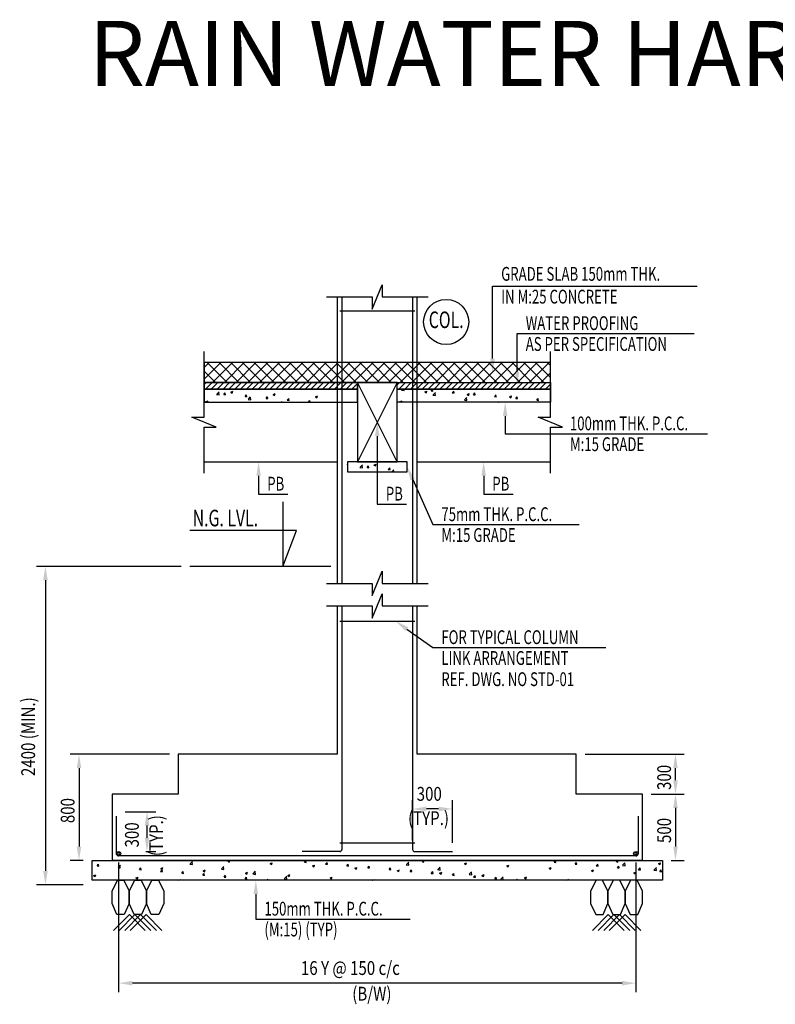
# Model space of a CAD drawing. Units: metres. Extents: x 54.4 to 142.9, y 0 to 60.2.
# Drawn here: x 94.2 to 101.3, y 15.2 to 24.5 of the extents above; entities that cross this region are included whole.
import ezdxf
from ezdxf.enums import TextEntityAlignment as Align

# ---------------------------------------------------------------- set-up
doc = ezdxf.new("R2010")
doc.units = ezdxf.units.M
doc.header["$LTSCALE"] = 25.4
doc.styles.add('Notes', font='arial.ttf', dxfattribs={"height": 3.175})
doc.styles.add('ROMANS', font='ROMANS.shx', dxfattribs={"width": 0.8})

msp = doc.modelspace()

# ---------------------------------------------------------------- linework, layer by layer
for p, q in [((97.5323, 21.7503, 0), (97.6258, 21.978, 0)), ((97.6258, 21.978, 0), (97.6258, 21.8642, 0)), ((98.6606, 21.2858, 0), (98.6606, 21.9648, 0)), ((98.6606, 21.9648, 0), (100.5797, 21.9648, 0)), ((97.1023, 21.8642, 0), (97.5323, 21.8642, 0)), ((97.5323, 21.8642, 0), (97.5323, 21.7503, 0)), ((97.6258, 21.8642, 0), (98.0557, 21.8642, 0)), ((98.8906, 21.1614, 0), (98.8906, 21.5209, 0)), ((98.8906, 21.5209, 0), (100.5502, 21.5209, 0)), ((95.9558, 20.7366, 0), (95.9558, 21.3531, 0)), ((99.2023, 20.7366, 0), (99.2023, 21.3531, 0)), ((99.2023, 21.2495, 0), (95.9558, 21.2495, 0)), ((95.9558, 21.2495, 0), (95.9558, 21.063, 0)), ((99.2023, 21.063, 0), (99.2023, 21.2495, 0)), ((95.9558, 21.063, 0), (99.2023, 21.063, 0)), ((97.3925, 21.063, 0), (95.9558, 21.063, 0)), ((95.9558, 21.063, 0), (95.9558, 21.0008, 0)), ((95.9558, 21.063, 0), (99.2023, 21.063, 0)), ((97.7656, 21.063, 0), (97.3925, 21.063, 0)), ((97.3925, 21.063, 0), (97.3925, 20.3168, 0)), ((97.7656, 21.063, 0), (97.3925, 20.3168, 0)), ((97.7656, 20.3168, 0), (97.3925, 21.063, 0)), ((97.3925, 21.0008, 0), (97.3925, 21.063, 0)), ((97.7656, 21.0008, 0), (97.7656, 21.063, 0)), ((97.7656, 21.063, 0), (99.2023, 21.063, 0)), ((97.7656, 20.3168, 0), (97.7656, 21.063, 0)), ((99.2023, 21.063, 0), (99.2023, 21.0008, 0)), ((97.3925, 21.0008, 0), (95.9558, 21.0008, 0)), ((95.9558, 21.0008, 0), (95.9558, 20.8764, 0)), ((95.9558, 21.0008, 0), (97.3925, 21.0008, 0)), ((97.3925, 20.8764, 0), (97.3925, 21.0008, 0)), ((97.7656, 20.8764, 0), (97.7656, 21.0008, 0)), ((97.7656, 21.0008, 0), (99.2023, 21.0008, 0)), ((99.2023, 21.0008, 0), (97.7656, 21.0008, 0)), ((99.2023, 21.0008, 0), (99.2023, 20.8764, 0)), ((95.9558, 20.8764, 0), (97.3925, 20.8764, 0)), ((99.2023, 20.8764, 0), (97.7656, 20.8764, 0)), ((96.0697, 20.6431, 0), (95.8419, 20.7366, 0)), ((95.8419, 20.7366, 0), (95.9558, 20.7366, 0)), ((98.7789, 20.7469, 0), (98.7789, 20.5812, 0)), ((99.3162, 20.6431, 0), (99.0884, 20.7366, 0)), ((99.0884, 20.7366, 0), (99.2023, 20.7366, 0)), ((95.9558, 20.2132, 0), (95.9558, 20.6431, 0)), ((95.9558, 20.6431, 0), (96.0697, 20.6431, 0)), ((99.2023, 20.2132, 0), (99.2023, 20.6431, 0)), ((99.2023, 20.6431, 0), (99.3162, 20.6431, 0)), ((97.579, 20.5603, 0), (97.579, 19.9225, 0)), ((98.7789, 20.5812, 0), (100.6766, 20.5812, 0)), ((95.9558, 20.3168, 0), (97.2059, 20.3168, 0)), ((97.8588, 20.3168, 0), (97.2992, 20.3168, 0)), ((97.2992, 20.3168, 0), (97.2992, 20.2235, 0)), ((97.3925, 20.3168, 0), (97.7656, 20.3168, 0)), ((97.8588, 20.2235, 0), (97.8588, 20.3168, 0)), ((97.9521, 20.3168, 0), (99.2023, 20.3168, 0)), ((97.2992, 20.2235, 0), (97.8588, 20.2235, 0)), ((96.4667, 20.1873, 0), (96.4667, 20.0158, 0)), ((97.9116, 20.1519, 0), (98.0998, 19.7299, 0)), ((98.5772, 20.1873, 0), (98.5772, 20.0158, 0)), ((96.4667, 20.0158, 0), (96.742, 20.0158, 0)), ((96.6936, 19.9445, 0), (96.6936, 19.3381, 0)), ((98.5772, 20.0158, 0), (98.8525, 20.0158, 0)), ((97.579, 19.9225, 0), (97.8543, 19.9225, 0)), ((96.8232, 19.6749, 0), (95.8221, 19.6749, 0)), ((96.6936, 19.3381, 0), (96.8232, 19.6749, 0)), ((98.0998, 19.7299, 0), (99.471, 19.7299, 0)), ((95.7392, 19.3381, 0), (94.3848, 19.3381, 0)), ((97.1438, 19.3381, 0), (95.8221, 19.3381, 0)), ((94.4677, 19.2085, 0), (94.4677, 16.483, 0)), ((97.5323, 19.065, 0), (97.6258, 19.2928, 0)), ((97.6258, 19.2928, 0), (97.6258, 19.1789, 0)), ((97.1023, 19.1789, 0), (97.5323, 19.1789, 0)), ((97.5323, 19.1789, 0), (97.5323, 19.065, 0)), ((97.6258, 19.1789, 0), (98.0557, 19.1789, 0)), ((97.5323, 18.8529, 0), (97.6258, 19.0807, 0)), ((97.6258, 19.0807, 0), (97.6258, 18.9668, 0)), ((97.1023, 18.9668, 0), (97.5323, 18.9668, 0)), ((97.5323, 18.9668, 0), (97.5323, 18.8529, 0)), ((97.6258, 18.9668, 0), (98.0557, 18.9668, 0)), ((97.8562, 18.7504, 0), (98.0998, 18.5766, 0)), ((98.0998, 18.5766, 0), (99.7228, 18.5766, 0)), ((95.6307, 17.5763, 0), (94.6995, 17.5763, 0)), ((99.5273, 17.5763, 0), (100.4586, 17.5763, 0)), ((94.7824, 17.4468, 0), (94.7824, 16.711, 0)), ((100.3757, 17.3328, 0), (100.3757, 17.4468, 0)), ((100.1491, 17.2033, 0), (100.4586, 17.2033, 0)), ((100.1491, 17.2033, 0), (100.4586, 17.2033, 0)), ((97.9106, 16.768, 0), (97.9106, 17.1464, 0)), ((98.2837, 16.7473, 0), (98.2837, 17.1464, 0)), ((95.2162, 17.0374, 0), (95.5032, 17.0374, 0)), ((98.1542, 17.0635, 0), (98.0402, 17.0635, 0)), ((100.3757, 17.0737, 0), (100.3757, 16.711, 0)), ((95.4203, 16.7939, 0), (95.4203, 16.9079, 0)), ((95.4089, 16.6644, 0), (95.5032, 16.6644, 0)), ((94.8224, 16.5815, 0), (94.6995, 16.5815, 0)), ((94.9053, 16.3949, 0), (94.9053, 16.5815, 0)), ((94.9053, 16.5815, 0), (100.2527, 16.5815, 0)), ((95.154, 16.5607, 0), (95.154, 15.3473, 0)), ((100.004, 16.5607, 0), (100.004, 15.3473, 0)), ((100.2527, 16.5815, 0), (100.2527, 16.3949, 0)), ((100.3356, 16.5815, 0), (100.4586, 16.5815, 0)), ((94.8224, 16.3535, 0), (94.3848, 16.3535, 0)), ((100.2527, 16.3949, 0), (94.9053, 16.3949, 0)), ((95.0919, 16.294, 0), (95.1426, 16.3949, 0)), ((95.1426, 16.3949, 0), (95.2032, 16.3949, 0)), ((95.2032, 16.3949, 0), (95.254, 16.294, 0)), ((95.254, 16.294, 0), (95.3047, 16.3949, 0)), ((95.3047, 16.3949, 0), (95.3654, 16.3949, 0)), ((95.3654, 16.3949, 0), (95.4161, 16.294, 0)), ((95.4161, 16.294, 0), (95.4668, 16.3949, 0)), ((95.4668, 16.3949, 0), (95.5275, 16.3949, 0)), ((95.5275, 16.3949, 0), (95.5783, 16.294, 0)), ((99.6305, 16.3949, 0), (99.5798, 16.294, 0)), ((99.6912, 16.3949, 0), (99.6305, 16.3949, 0)), ((99.7419, 16.294, 0), (99.6912, 16.3949, 0)), ((99.7927, 16.3949, 0), (99.7419, 16.294, 0)), ((99.8533, 16.3949, 0), (99.7927, 16.3949, 0)), ((99.904, 16.294, 0), (99.8533, 16.3949, 0)), ((99.9548, 16.3949, 0), (99.904, 16.294, 0)), ((100.0155, 16.3949, 0), (99.9548, 16.3949, 0)), ((100.0662, 16.294, 0), (100.0155, 16.3949, 0)), ((95.0919, 16.176, 0), (95.0919, 16.294, 0)), ((95.254, 16.294, 0), (95.254, 16.176, 0)), ((95.254, 16.176, 0), (95.254, 16.294, 0)), ((95.4161, 16.294, 0), (95.4161, 16.176, 0)), ((95.4161, 16.176, 0), (95.4161, 16.294, 0)), ((95.5783, 16.294, 0), (95.5783, 16.176, 0)), ((96.4405, 16.2654, 6.9455), (96.4405, 16.0312, 6.9455)), ((99.5798, 16.294, 0), (99.5798, 16.176, 0)), ((99.7419, 16.294, 0), (99.7419, 16.176, 0)), ((99.7419, 16.176, 0), (99.7419, 16.294, 0)), ((99.904, 16.294, 0), (99.904, 16.176, 0)), ((99.904, 16.176, 0), (99.904, 16.294, 0)), ((100.0662, 16.176, 0), (100.0662, 16.294, 0)), ((95.1362, 16.0731, 0), (95.0919, 16.176, 0)), ((95.254, 16.176, 0), (95.2064, 16.0731, 0)), ((95.2983, 16.0731, 0), (95.254, 16.176, 0)), ((95.4161, 16.176, 0), (95.3686, 16.0731, 0)), ((95.4605, 16.0731, 0), (95.4161, 16.176, 0)), ((95.5783, 16.176, 0), (95.5307, 16.0731, 0)), ((99.5798, 16.176, 0), (99.6273, 16.0731, 0)), ((99.6976, 16.0731, 0), (99.7419, 16.176, 0)), ((99.7419, 16.176, 0), (99.7895, 16.0731, 0)), ((99.8597, 16.0731, 0), (99.904, 16.176, 0)), ((99.904, 16.176, 0), (99.9516, 16.0731, 0)), ((100.0219, 16.0731, 0), (100.0662, 16.176, 0)), ((95.1064, 15.9248, 0), (95.2547, 16.0731, 0)), ((95.2064, 16.0731, 0), (95.1362, 16.0731, 0)), ((95.1588, 15.9248, 0), (95.3072, 16.0731, 0)), ((95.2113, 15.9248, 0), (95.3597, 16.0731, 0)), ((95.2547, 16.0731, 0), (95.4031, 15.9248, 0)), ((95.2637, 15.9248, 0), (95.4121, 16.0731, 0)), ((95.3686, 16.0731, 0), (95.2983, 16.0731, 0)), ((95.3072, 16.0731, 0), (95.4556, 15.9248, 0)), ((95.3597, 16.0731, 0), (95.5081, 15.9248, 0)), ((95.4121, 16.0731, 0), (95.5605, 15.9248, 0)), ((95.5307, 16.0731, 0), (95.4605, 16.0731, 0)), ((99.7459, 16.0731, 0), (99.5975, 15.9248, 0)), ((99.6273, 16.0731, 0), (99.6976, 16.0731, 0)), ((99.7984, 16.0731, 0), (99.65, 15.9248, 0)), ((99.8508, 16.0731, 0), (99.7024, 15.9248, 0)), ((99.8943, 15.9248, 0), (99.7459, 16.0731, 0)), ((99.9033, 16.0731, 0), (99.7549, 15.9248, 0)), ((99.7895, 16.0731, 0), (99.8597, 16.0731, 0)), ((99.9468, 15.9248, 0), (99.7984, 16.0731, 0)), ((99.9992, 15.9248, 0), (99.8508, 16.0731, 0)), ((100.0517, 15.9248, 0), (99.9033, 16.0731, 0)), ((99.9516, 16.0731, 0), (100.0219, 16.0731, 0)), ((96.4405, 16.0312, 6.9455), (97.8875, 16.0312, 6.9455)), ((99.8745, 15.4302, 0), (95.2836, 15.4302, 0))]:
    msp.add_line(p, q)
at = {"ltscale": 5}
for p, q in [((97.2059, 19.1789, 0), (97.2059, 21.8642, 0)), ((97.9521, 19.1789, 0), (97.9521, 21.8642, 0)), ((97.2059, 17.5763, 0), (97.2059, 18.9668, 0)), ((97.9521, 17.5763, 0), (97.9521, 18.9668, 0))]:
    msp.add_line(p, q, dxfattribs=at)
at = {"ltscale": 1500}
for p, q in [((97.2474, 21.8642, 0), (97.2474, 19.1789, 0)), ((97.9106, 21.8642, 0), (97.9106, 19.1789, 0)), ((97.2267, 21.7327, 0), (97.9314, 21.7327, 0)), ((97.2474, 18.9668, 0), (97.2474, 16.6851, 0)), ((97.9106, 18.9668, 0), (97.9106, 16.6851, 0)), ((97.2267, 18.8257, 0), (97.9314, 18.8257, 0)), ((97.2059, 17.5763, 0), (95.7136, 17.5763, 0)), ((95.7136, 17.5763, 0), (95.7136, 17.2033, 0)), ((99.4444, 17.5763, 0), (97.9521, 17.5763, 0)), ((99.4444, 17.2033, 0), (99.4444, 17.5763, 0)), ((95.7136, 17.2033, 0), (95.0919, 17.2033, 0)), ((95.0919, 17.2033, 0), (95.0919, 16.5815, 0)), ((100.0662, 17.2033, 0), (99.4444, 17.2033, 0)), ((100.0662, 16.5815, 0), (100.0662, 17.2033, 0)), ((97.2267, 16.7473, 0), (97.9314, 16.7473, 0)), ((97.2267, 16.6644, 0), (96.8743, 16.6644, 0)), ((97.9314, 16.6644, 0), (98.2837, 16.6644, 0)), ((100.0662, 16.5815, 0), (95.0919, 16.5815, 0))]:
    msp.add_line(p, q, dxfattribs=at)
at = {"linetype": 'Continuous'}
for p, q in [((95.9558, 21.203, 7.4815), (96.0022, 21.2495, 7.4815)), ((95.9558, 21.0931, 7.4815), (96.1121, 21.2495, 7.4815)), ((96.1722, 21.063, 7.4815), (95.9857, 21.2495, 7.4815)), ((96.0355, 21.063, 7.4815), (96.222, 21.2495, 7.4815)), ((96.2822, 21.063, 7.4815), (96.0956, 21.2495, 7.4815)), ((96.1454, 21.063, 7.4815), (96.332, 21.2495, 7.4815)), ((96.3921, 21.063, 7.4815), (96.2055, 21.2495, 7.4815)), ((96.2553, 21.063, 7.4815), (96.4419, 21.2495, 7.4815)), ((96.502, 21.063, 7.4815), (96.3155, 21.2495, 7.4815)), ((96.3653, 21.063, 7.4815), (96.5518, 21.2495, 7.4815)), ((96.6119, 21.063, 7.4815), (96.4254, 21.2495, 7.4815)), ((96.4752, 21.063, 7.4815), (96.6617, 21.2495, 7.4815)), ((96.7218, 21.063, 7.4815), (96.5353, 21.2495, 7.4815)), ((96.5851, 21.063, 7.4815), (96.7716, 21.2495, 7.4815)), ((96.8317, 21.063, 7.4815), (96.6452, 21.2495, 7.4815)), ((96.695, 21.063, 7.4815), (96.8816, 21.2495, 7.4815)), ((96.9417, 21.063, 7.4815), (96.7551, 21.2495, 7.4815)), ((96.8049, 21.063, 7.4815), (96.9915, 21.2495, 7.4815)), ((97.0516, 21.063, 7.4815), (96.865, 21.2495, 7.4815)), ((96.9149, 21.063, 7.4815), (97.1014, 21.2495, 7.4815)), ((97.1615, 21.063, 7.4815), (96.975, 21.2495, 7.4815)), ((97.0248, 21.063, 7.4815), (97.2113, 21.2495, 7.4815)), ((97.2714, 21.063, 7.4815), (97.0849, 21.2495, 7.4815)), ((97.1347, 21.063, 7.4815), (97.3212, 21.2495, 7.4815)), ((97.3813, 21.063, 7.4815), (97.1948, 21.2495, 7.4815)), ((97.2446, 21.063, 7.4815), (97.4311, 21.2495, 7.4815)), ((97.4913, 21.063, 7.4815), (97.3047, 21.2495, 7.4815)), ((97.3545, 21.063, 7.4815), (97.5411, 21.2495, 7.4815)), ((97.6012, 21.063, 7.4815), (97.4146, 21.2495, 7.4815)), ((97.4644, 21.063, 7.4815), (97.651, 21.2495, 7.4815)), ((97.7111, 21.063, 7.4815), (97.5246, 21.2495, 7.4815)), ((97.5744, 21.063, 7.4815), (97.7609, 21.2495, 7.4815)), ((97.821, 21.063, 7.4815), (97.6345, 21.2495, 7.4815)), ((97.6843, 21.063, 7.4815), (97.8708, 21.2495, 7.4815)), ((97.9309, 21.063, 7.4815), (97.7444, 21.2495, 7.4815)), ((97.7942, 21.063, 7.4815), (97.9807, 21.2495, 7.4815)), ((98.0408, 21.063, 7.4815), (97.8543, 21.2495, 7.4815)), ((97.9041, 21.063, 7.4815), (98.0907, 21.2495, 7.4815)), ((98.1508, 21.063, 7.4815), (97.9642, 21.2495, 7.4815)), ((98.014, 21.063, 7.4815), (98.2006, 21.2495, 7.4815)), ((98.2607, 21.063, 7.4815), (98.0741, 21.2495, 7.4815)), ((98.124, 21.063, 7.4815), (98.3105, 21.2495, 7.4815)), ((98.3706, 21.063, 7.4815), (98.1841, 21.2495, 7.4815)), ((98.2339, 21.063, 7.4815), (98.4204, 21.2495, 7.4815)), ((98.4805, 21.063, 7.4815), (98.294, 21.2495, 7.4815)), ((98.3438, 21.063, 7.4815), (98.5303, 21.2495, 7.4815)), ((98.5904, 21.063, 7.4815), (98.4039, 21.2495, 7.4815)), ((98.4537, 21.063, 7.4815), (98.6403, 21.2495, 7.4815)), ((98.7004, 21.063, 7.4815), (98.5138, 21.2495, 7.4815)), ((98.5636, 21.063, 7.4815), (98.7502, 21.2495, 7.4815)), ((98.8103, 21.063, 7.4815), (98.6237, 21.2495, 7.4815)), ((98.6735, 21.063, 7.4815), (98.8601, 21.2495, 7.4815)), ((98.9202, 21.063, 7.4815), (98.7337, 21.2495, 7.4815)), ((98.7835, 21.063, 7.4815), (98.97, 21.2495, 7.4815)), ((99.0301, 21.063, 7.4815), (98.8436, 21.2495, 7.4815)), ((98.8934, 21.063, 7.4815), (99.0799, 21.2495, 7.4815)), ((99.14, 21.063, 7.4815), (98.9535, 21.2495, 7.4815)), ((99.0033, 21.063, 7.4815), (99.1898, 21.2495, 7.4815)), ((99.2023, 21.1106, 7.4815), (99.0634, 21.2495, 7.4815)), ((99.2023, 21.2206, 7.4815), (99.1733, 21.2495, 7.4815)), ((96.0623, 21.063, 7.4815), (95.9558, 21.1695, 7.4815)), ((99.1132, 21.063, 7.4815), (99.2023, 21.152, 7.4815)), ((95.9558, 21.0437, 7.4815), (95.9751, 21.063, 7.4815)), ((95.9678, 21.0008, 7.4815), (96.03, 21.063, 7.4815)), ((96.0228, 21.0008, 7.4815), (96.085, 21.063, 7.4815)), ((96.0778, 21.0008, 7.4815), (96.1399, 21.063, 7.4815)), ((96.1327, 21.0008, 7.4815), (96.1949, 21.063, 7.4815)), ((96.1877, 21.0008, 7.4815), (96.2499, 21.063, 7.4815)), ((96.2426, 21.0008, 7.4815), (96.3048, 21.063, 7.4815)), ((96.2976, 21.0008, 7.4815), (96.3598, 21.063, 7.4815)), ((96.3526, 21.0008, 7.4815), (96.4147, 21.063, 7.4815)), ((96.4075, 21.0008, 7.4815), (96.4697, 21.063, 7.4815)), ((96.4625, 21.0008, 7.4815), (96.5247, 21.063, 7.4815)), ((96.5174, 21.0008, 7.4815), (96.5796, 21.063, 7.4815)), ((96.5724, 21.0008, 7.4815), (96.6346, 21.063, 7.4815)), ((96.6274, 21.0008, 7.4815), (96.6895, 21.063, 7.4815)), ((96.6823, 21.0008, 7.4815), (96.7445, 21.063, 7.4815)), ((96.7373, 21.0008, 7.4815), (96.7995, 21.063, 7.4815)), ((96.7922, 21.0008, 7.4815), (96.8544, 21.063, 7.4815)), ((96.8472, 21.0008, 7.4815), (96.9094, 21.063, 7.4815)), ((96.9022, 21.0008, 7.4815), (96.9643, 21.063, 7.4815)), ((96.9571, 21.0008, 7.4815), (97.0193, 21.063, 7.4815)), ((97.0121, 21.0008, 7.4815), (97.0742, 21.063, 7.4815)), ((97.067, 21.0008, 7.4815), (97.1292, 21.063, 7.4815)), ((97.122, 21.0008, 7.4815), (97.1842, 21.063, 7.4815)), ((97.1769, 21.0008, 7.4815), (97.2391, 21.063, 7.4815)), ((97.2319, 21.0008, 7.4815), (97.2941, 21.063, 7.4815)), ((97.2869, 21.0008, 7.4815), (97.349, 21.063, 7.4815)), ((97.3418, 21.0008, 7.4815), (97.3925, 21.0514, 7.4815)), ((97.7656, 21.0398, 7.4815), (97.7887, 21.063, 7.4815)), ((97.7815, 21.0008, 7.4815), (97.8437, 21.063, 7.4815)), ((97.8365, 21.0008, 7.4815), (97.8986, 21.063, 7.4815)), ((97.8914, 21.0008, 7.4815), (97.9536, 21.063, 7.4815)), ((97.9464, 21.0008, 7.4815), (98.0086, 21.063, 7.4815)), ((98.0013, 21.0008, 7.4815), (98.0635, 21.063, 7.4815)), ((98.0563, 21.0008, 7.4815), (98.1185, 21.063, 7.4815)), ((98.1113, 21.0008, 7.4815), (98.1734, 21.063, 7.4815)), ((98.1662, 21.0008, 7.4815), (98.2284, 21.063, 7.4815)), ((98.2212, 21.0008, 7.4815), (98.2834, 21.063, 7.4815)), ((98.2761, 21.0008, 7.4815), (98.3383, 21.063, 7.4815)), ((98.3311, 21.0008, 7.4815), (98.3933, 21.063, 7.4815)), ((98.386, 21.0008, 7.4815), (98.4482, 21.063, 7.4815)), ((98.441, 21.0008, 7.4815), (98.5032, 21.063, 7.4815)), ((98.496, 21.0008, 7.4815), (98.5581, 21.063, 7.4815)), ((98.5509, 21.0008, 7.4815), (98.6131, 21.063, 7.4815)), ((98.6059, 21.0008, 7.4815), (98.6681, 21.063, 7.4815)), ((98.6608, 21.0008, 7.4815), (98.723, 21.063, 7.4815)), ((98.7158, 21.0008, 7.4815), (98.778, 21.063, 7.4815)), ((98.7708, 21.0008, 7.4815), (98.8329, 21.063, 7.4815)), ((98.8257, 21.0008, 7.4815), (98.8879, 21.063, 7.4815)), ((98.8807, 21.0008, 7.4815), (98.9429, 21.063, 7.4815)), ((98.9356, 21.0008, 7.4815), (98.9978, 21.063, 7.4815)), ((98.9906, 21.0008, 7.4815), (99.0528, 21.063, 7.4815)), ((99.0456, 21.0008, 7.4815), (99.1077, 21.063, 7.4815)), ((99.1005, 21.0008, 7.4815), (99.1627, 21.063, 7.4815)), ((95.9558, 20.9811, 7.4815), (95.956, 20.9814, 7.4815)), ((95.9558, 20.9644, 7.4815), (95.9592, 20.9641, 7.4815)), ((95.9591, 20.964, 7.4815), (95.9559, 20.9813, 7.4815)), ((96.0754, 20.9515, 7.4815), (96.0969, 20.974, 7.4815)), ((96.0977, 20.9454, 7.4815), (96.0946, 20.9716, 7.4815)), ((96.1409, 20.9482, 7.4815), (96.1542, 20.9641, 7.4815)), ((96.1574, 20.9467, 7.4815), (96.1542, 20.964, 7.4815)), ((96.205, 20.9726, 7.4815), (96.2244, 20.98, 7.4815)), ((96.205, 20.9726, 7.4815), (96.2188, 20.9633, 7.4815)), ((96.2187, 20.9633, 7.4815), (96.2243, 20.98, 7.4815)), ((96.6022, 20.9505, 7.4815), (96.6215, 20.9579, 7.4815)), ((96.6159, 20.9412, 7.4815), (96.6215, 20.9579, 7.4815)), ((97.8061, 20.9896, 7.4815), (97.8307, 20.9858, 7.4815)), ((97.8084, 20.992, 7.4815), (97.8168, 21.0008, 7.4815)), ((97.8306, 20.9859, 7.4815), (97.8289, 21.0008, 7.4815)), ((97.8865, 21, 7.4815), (97.8872, 21.0008, 7.4815)), ((97.8865, 21, 7.4815), (97.903, 20.9985, 7.4815)), ((97.903, 20.9985, 7.4815), (97.9025, 21.0008, 7.4815)), ((98.0259, 20.9732, 7.4815), (98.0452, 20.9806, 7.4815)), ((98.0259, 20.9732, 7.4815), (98.0396, 20.9639, 7.4815)), ((98.0395, 20.9639, 7.4815), (98.0451, 20.9806, 7.4815)), ((98.0847, 20.9826, 7.4815), (98.098, 20.9985, 7.4815)), ((98.0847, 20.9826, 7.4815), (98.1012, 20.9812, 7.4815)), ((98.1012, 20.9811, 7.4815), (98.098, 20.9984, 7.4815)), ((98.1033, 20.9463, 7.4815), (98.1248, 20.9687, 7.4815)), ((98.1256, 20.9401, 7.4815), (98.1225, 20.9664, 7.4815)), ((98.2829, 20.9653, 7.4815), (98.2963, 20.9812, 7.4815)), ((98.2829, 20.9653, 7.4815), (98.2995, 20.9639, 7.4815)), ((98.2994, 20.9638, 7.4815), (98.2962, 20.9811, 7.4815)), ((98.423, 20.9511, 7.4815), (98.4424, 20.9585, 7.4815)), ((98.4367, 20.9418, 7.4815), (98.4423, 20.9585, 7.4815)), ((98.4811, 20.948, 7.4815), (98.4945, 20.9638, 7.4815)), ((98.4976, 20.9464, 7.4815), (98.4944, 20.9638, 7.4815)), ((99.1555, 21.0008, 7.4815), (99.2023, 21.0476, 7.4815)), ((95.9728, 20.8835, 7.4815), (95.9922, 20.8909, 7.4815)), ((95.9728, 20.8835, 7.4815), (95.9833, 20.8764, 7.4815)), ((95.9873, 20.8764, 7.4815), (95.9921, 20.8909, 7.4815)), ((96.0731, 20.9491, 7.4815), (96.0977, 20.9453, 7.4815)), ((96.1409, 20.9482, 7.4815), (96.1574, 20.9467, 7.4815)), ((96.3391, 20.9308, 7.4815), (96.3524, 20.9467, 7.4815)), ((96.3391, 20.9308, 7.4815), (96.3556, 20.9294, 7.4815)), ((96.3556, 20.9293, 7.4815), (96.3524, 20.9466, 7.4815)), ((96.3681, 20.9034, 7.4815), (96.3926, 20.8996, 7.4815)), ((96.3703, 20.9058, 7.4815), (96.3919, 20.9282, 7.4815)), ((96.3926, 20.8996, 7.4815), (96.3895, 20.9259, 7.4815)), ((96.5373, 20.9135, 7.4815), (96.5507, 20.9294, 7.4815)), ((96.5373, 20.9135, 7.4815), (96.5538, 20.9121, 7.4815)), ((96.5538, 20.912, 7.4815), (96.5506, 20.9293, 7.4815)), ((96.6022, 20.9505, 7.4815), (96.6159, 20.9412, 7.4815)), ((96.681, 20.8764, 7.4815), (96.6868, 20.8825, 7.4815)), ((96.6849, 20.8764, 7.4815), (96.6845, 20.8801, 7.4815)), ((96.7355, 20.8962, 7.4815), (96.7489, 20.912, 7.4815)), ((96.7355, 20.8962, 7.4815), (96.7521, 20.8947, 7.4815)), ((96.752, 20.8946, 7.4815), (96.7488, 20.912, 7.4815)), ((96.9338, 20.8788, 7.4815), (96.9471, 20.8947, 7.4815)), ((96.9338, 20.8788, 7.4815), (96.9503, 20.8774, 7.4815)), ((96.9502, 20.8773, 7.4815), (96.947, 20.8946, 7.4815)), ((96.9993, 20.9283, 7.4815), (97.0187, 20.9358, 7.4815)), ((96.9994, 20.9283, 7.4815), (97.0131, 20.9191, 7.4815)), ((97.013, 20.919, 7.4815), (97.0186, 20.9357, 7.4815)), ((97.1445, 20.8764, 7.4815), (97.1453, 20.8774, 7.4815)), ((97.1454, 20.8764, 7.4815), (97.1452, 20.8773, 7.4815)), ((97.7937, 20.8841, 7.4815), (97.813, 20.8915, 7.4815)), ((97.7937, 20.8841, 7.4815), (97.805, 20.8764, 7.4815)), ((97.8079, 20.8764, 7.4815), (97.8129, 20.8915, 7.4815)), ((98.101, 20.9439, 7.4815), (98.1256, 20.9401, 7.4815)), ((98.396, 20.8981, 7.4815), (98.4205, 20.8943, 7.4815)), ((98.3982, 20.9005, 7.4815), (98.4198, 20.923, 7.4815)), ((98.4205, 20.8944, 7.4815), (98.4175, 20.9206, 7.4815)), ((98.423, 20.9511, 7.4815), (98.4368, 20.9418, 7.4815)), ((98.4811, 20.948, 7.4815), (98.4977, 20.9465, 7.4815)), ((98.6794, 20.9306, 7.4815), (98.6927, 20.9465, 7.4815)), ((98.6794, 20.9306, 7.4815), (98.6959, 20.9292, 7.4815)), ((98.6958, 20.9291, 7.4815), (98.6926, 20.9464, 7.4815)), ((98.7139, 20.8764, 7.4815), (98.7147, 20.8772, 7.4815)), ((98.8202, 20.9289, 7.4815), (98.8395, 20.9364, 7.4815)), ((98.8202, 20.9289, 7.4815), (98.8339, 20.9197, 7.4815)), ((98.8338, 20.9196, 7.4815), (98.8394, 20.9363, 7.4815)), ((98.8776, 20.9133, 7.4815), (98.8909, 20.9292, 7.4815)), ((98.8776, 20.9133, 7.4815), (98.8941, 20.9118, 7.4815)), ((98.894, 20.9117, 7.4815), (98.8908, 20.9291, 7.4815)), ((99.0758, 20.8959, 7.4815), (99.0891, 20.9118, 7.4815)), ((99.0758, 20.8959, 7.4815), (99.0923, 20.8945, 7.4815)), ((99.0923, 20.8944, 7.4815), (99.0891, 20.9117, 7.4815)), ((97.2992, 20.2972, 7.4815), (97.2994, 20.2974, 7.4815)), ((97.2992, 20.2804, 7.4815), (97.3026, 20.2801, 7.4815)), ((97.3026, 20.28, 7.4815), (97.2994, 20.2974, 7.4815)), ((97.4166, 20.2652, 7.4815), (97.4411, 20.2614, 7.4815)), ((97.4188, 20.2676, 7.4815), (97.4404, 20.29, 7.4815)), ((97.4411, 20.2614, 7.4815), (97.4381, 20.2876, 7.4815)), ((97.4843, 20.2642, 7.4815), (97.4977, 20.2801, 7.4815)), ((97.4843, 20.2642, 7.4815), (97.5009, 20.2628, 7.4815)), ((97.5008, 20.2627, 7.4815), (97.4976, 20.28, 7.4815)), ((97.5485, 20.2886, 7.4815), (97.5678, 20.296, 7.4815)), ((97.5485, 20.2886, 7.4815), (97.5622, 20.2793, 7.4815)), ((97.5622, 20.2793, 7.4815), (97.5678, 20.296, 7.4815)), ((97.6826, 20.2469, 7.4815), (97.6959, 20.2628, 7.4815)), ((97.6826, 20.2469, 7.4815), (97.6991, 20.2454, 7.4815)), ((97.699, 20.2453, 7.4815), (97.6958, 20.2627, 7.4815)), ((97.7154, 20.2235, 7.4815), (97.7353, 20.2443, 7.4815)), ((97.7351, 20.2235, 7.4815), (97.733, 20.2419, 7.4815)), ((94.953, 16.5296, 7.4815), (94.9663, 16.5454, 7.4815)), ((94.953, 16.5296, 7.4815), (94.9695, 16.5281, 7.4815)), ((94.9695, 16.528, 7.4815), (94.9663, 16.5454, 7.4815)), ((95.1512, 16.5122, 7.4815), (95.1645, 16.5281, 7.4815)), ((95.1518, 16.5287, 7.4815), (95.1711, 16.5362, 7.4815)), ((95.1518, 16.5287, 7.4815), (95.1655, 16.5195, 7.4815)), ((95.1677, 16.5107, 7.4815), (95.1645, 16.528, 7.4815)), ((95.1655, 16.5195, 7.4815), (95.1711, 16.5362, 7.4815)), ((95.8223, 16.5456, 7.4815), (95.8468, 16.5418, 7.4815)), ((95.8245, 16.548, 7.4815), (95.8461, 16.5704, 7.4815)), ((95.8468, 16.5418, 7.4815), (95.8438, 16.5681, 7.4815)), ((96.1783, 16.5736, 7.4815), (96.1977, 16.581, 7.4815)), ((96.1783, 16.5736, 7.4815), (96.1921, 16.5643, 7.4815)), ((96.192, 16.5643, 7.4815), (96.1976, 16.581, 7.4815)), ((96.5755, 16.5515, 7.4815), (96.5948, 16.5589, 7.4815)), ((96.5755, 16.5515, 7.4815), (96.5892, 16.5422, 7.4815)), ((96.5891, 16.5422, 7.4815), (96.5947, 16.5589, 7.4815)), ((96.6986, 16.5814, 7.4815), (96.6987, 16.5815, 7.4815)), ((96.6986, 16.5814, 7.4815), (96.7151, 16.5799, 7.4815)), ((96.7151, 16.5798, 7.4815), (96.7148, 16.5815, 7.4815)), ((96.8968, 16.564, 7.4815), (96.9101, 16.5799, 7.4815)), ((96.8968, 16.564, 7.4815), (96.9133, 16.5626, 7.4815)), ((96.9133, 16.5625, 7.4815), (96.9101, 16.5798, 7.4815)), ((96.9726, 16.5293, 7.4815), (96.992, 16.5368, 7.4815)), ((96.9726, 16.5293, 7.4815), (96.9864, 16.5201, 7.4815)), ((96.9863, 16.5201, 7.4815), (96.9919, 16.5368, 7.4815)), ((97.095, 16.5467, 7.4815), (97.1083, 16.5626, 7.4815)), ((97.095, 16.5467, 7.4815), (97.1115, 16.5452, 7.4815)), ((97.1115, 16.5452, 7.4815), (97.1083, 16.5625, 7.4815)), ((97.2932, 16.5293, 7.4815), (97.3066, 16.5452, 7.4815)), ((97.2932, 16.5293, 7.4815), (97.3098, 16.5279, 7.4815)), ((97.3097, 16.5278, 7.4815), (97.3065, 16.5451, 7.4815)), ((97.4915, 16.512, 7.4815), (97.5048, 16.5279, 7.4815)), ((97.5079, 16.5105, 7.4815), (97.5047, 16.5278, 7.4815)), ((97.8502, 16.5403, 7.4815), (97.8747, 16.5365, 7.4815)), ((97.8524, 16.5427, 7.4815), (97.874, 16.5652, 7.4815)), ((97.8747, 16.5366, 7.4815), (97.8717, 16.5628, 7.4815)), ((97.9991, 16.5742, 7.4815), (98.018, 16.5815, 7.4815)), ((97.9991, 16.5742, 7.4815), (98.0129, 16.5649, 7.4815)), ((98.0128, 16.5649, 7.4815), (98.0183, 16.5815, 7.4815)), ((98.3963, 16.5521, 7.4815), (98.4156, 16.5595, 7.4815)), ((98.3963, 16.5521, 7.4815), (98.41, 16.5428, 7.4815)), ((98.4099, 16.5428, 7.4815), (98.4156, 16.5595, 7.4815)), ((98.7934, 16.5299, 7.4815), (98.8128, 16.5374, 7.4815)), ((98.7934, 16.5299, 7.4815), (98.8072, 16.5207, 7.4815)), ((98.8071, 16.5207, 7.4815), (98.8127, 16.5374, 7.4815)), ((99.0388, 16.5811, 7.4815), (99.0391, 16.5815, 7.4815)), ((99.0388, 16.5811, 7.4815), (99.0554, 16.5797, 7.4815)), ((99.0553, 16.5796, 7.4815), (99.055, 16.5815, 7.4815)), ((99.2371, 16.5638, 7.4815), (99.2504, 16.5797, 7.4815)), ((99.2371, 16.5638, 7.4815), (99.2536, 16.5623, 7.4815)), ((99.2535, 16.5623, 7.4815), (99.2503, 16.5796, 7.4815)), ((99.4353, 16.5465, 7.4815), (99.4486, 16.5623, 7.4815)), ((99.4353, 16.5465, 7.4815), (99.4518, 16.545, 7.4815)), ((99.4517, 16.5449, 7.4815), (99.4485, 16.5622, 7.4815)), ((99.5831, 16.5808, 7.4815), (99.6077, 16.577, 7.4815)), ((99.6077, 16.5771, 7.4815), (99.6072, 16.5815, 7.4815)), ((99.6335, 16.5291, 7.4815), (99.6468, 16.545, 7.4815)), ((99.6335, 16.5291, 7.4815), (99.65, 16.5277, 7.4815)), ((99.65, 16.5276, 7.4815), (99.6468, 16.5449, 7.4815)), ((99.8199, 16.5748, 7.4815), (99.8373, 16.5815, 7.4815)), ((99.8199, 16.5748, 7.4815), (99.8337, 16.5655, 7.4815)), ((99.8317, 16.5118, 7.4815), (99.845, 16.5276, 7.4815)), ((99.8336, 16.5655, 7.4815), (99.839, 16.5815, 7.4815)), ((99.8482, 16.5102, 7.4815), (99.845, 16.5276, 7.4815)), ((99.8781, 16.5351, 7.4815), (99.9026, 16.5313, 7.4815)), ((99.8803, 16.5375, 7.4815), (99.9019, 16.5599, 7.4815)), ((99.9026, 16.5313, 7.4815), (99.8996, 16.5576, 7.4815)), ((100.2171, 16.5527, 7.4815), (100.2364, 16.5601, 7.4815)), ((100.2171, 16.5527, 7.4815), (100.2308, 16.5434, 7.4815)), ((100.2308, 16.5434, 7.4815), (100.2364, 16.5601, 7.4815)), ((94.9196, 16.4396, 7.4815), (94.939, 16.447, 7.4815)), ((94.9196, 16.4396, 7.4815), (94.9333, 16.4303, 7.4815)), ((94.9333, 16.4303, 7.4815), (94.9389, 16.447, 7.4815)), ((95.1512, 16.5122, 7.4815), (95.1677, 16.5108, 7.4815)), ((95.3494, 16.4949, 7.4815), (95.3627, 16.5108, 7.4815)), ((95.3494, 16.4949, 7.4815), (95.3659, 16.4934, 7.4815)), ((95.3659, 16.4934, 7.4815), (95.3627, 16.5107, 7.4815)), ((95.5476, 16.4775, 7.4815), (95.561, 16.4934, 7.4815)), ((95.5476, 16.4775, 7.4815), (95.5642, 16.4761, 7.4815)), ((95.549, 16.5066, 7.4815), (95.5683, 16.514, 7.4815)), ((95.549, 16.5066, 7.4815), (95.5627, 16.4973, 7.4815)), ((95.5641, 16.476, 7.4815), (95.5609, 16.4933, 7.4815)), ((95.5626, 16.4973, 7.4815), (95.5682, 16.514, 7.4815)), ((95.7459, 16.4602, 7.4815), (95.7592, 16.4761, 7.4815)), ((95.7459, 16.4602, 7.4815), (95.7624, 16.4588, 7.4815)), ((95.7623, 16.4587, 7.4815), (95.7591, 16.476, 7.4815)), ((95.9441, 16.4429, 7.4815), (95.9574, 16.4587, 7.4815)), ((95.9441, 16.4429, 7.4815), (95.9606, 16.4414, 7.4815)), ((95.9461, 16.4845, 7.4815), (95.9655, 16.4919, 7.4815)), ((95.9461, 16.4845, 7.4815), (95.9599, 16.4752, 7.4815)), ((95.9605, 16.4413, 7.4815), (95.9573, 16.4587, 7.4815)), ((95.9598, 16.4752, 7.4815), (95.9654, 16.4919, 7.4815)), ((96.1172, 16.4998, 7.4815), (96.1418, 16.496, 7.4815)), ((96.1195, 16.5022, 7.4815), (96.141, 16.5247, 7.4815)), ((96.1417, 16.4961, 7.4815), (96.1387, 16.5223, 7.4815)), ((96.1423, 16.4255, 7.4815), (96.1556, 16.4414, 7.4815)), ((96.1588, 16.424, 7.4815), (96.1556, 16.4413, 7.4815)), ((96.3433, 16.4623, 7.4815), (96.3626, 16.4698, 7.4815)), ((96.3433, 16.4623, 7.4815), (96.357, 16.4531, 7.4815)), ((96.3569, 16.4531, 7.4815), (96.3625, 16.4698, 7.4815)), ((96.4121, 16.4541, 7.4815), (96.4367, 16.4503, 7.4815)), ((96.4144, 16.4565, 7.4815), (96.4359, 16.4789, 7.4815)), ((96.4367, 16.4503, 7.4815), (96.4336, 16.4766, 7.4815)), ((96.7093, 16.4107, 7.4815), (96.7309, 16.4332, 7.4815)), ((96.7404, 16.4402, 7.4815), (96.7598, 16.4476, 7.4815)), ((96.7404, 16.4402, 7.4815), (96.7542, 16.4309, 7.4815)), ((96.7541, 16.4309, 7.4815), (96.7597, 16.4476, 7.4815)), ((97.3698, 16.5072, 7.4815), (97.3891, 16.5146, 7.4815)), ((97.3698, 16.5072, 7.4815), (97.3835, 16.4979, 7.4815)), ((97.3834, 16.4979, 7.4815), (97.389, 16.5146, 7.4815)), ((97.4915, 16.512, 7.4815), (97.508, 16.5106, 7.4815)), ((97.6897, 16.4947, 7.4815), (97.703, 16.5105, 7.4815)), ((97.6897, 16.4947, 7.4815), (97.7062, 16.4932, 7.4815)), ((97.7061, 16.4931, 7.4815), (97.7029, 16.5104, 7.4815)), ((97.7669, 16.4851, 7.4815), (97.7863, 16.4925, 7.4815)), ((97.7669, 16.4851, 7.4815), (97.7807, 16.4758, 7.4815)), ((97.7806, 16.4758, 7.4815), (97.7862, 16.4925, 7.4815)), ((97.8879, 16.4773, 7.4815), (97.9012, 16.4932, 7.4815)), ((97.8879, 16.4773, 7.4815), (97.9044, 16.4759, 7.4815)), ((97.9044, 16.4758, 7.4815), (97.9012, 16.4931, 7.4815)), ((98.0861, 16.46, 7.4815), (98.0994, 16.4759, 7.4815)), ((98.0861, 16.46, 7.4815), (98.1026, 16.4585, 7.4815)), ((98.1026, 16.4584, 7.4815), (98.0994, 16.4758, 7.4815)), ((98.1451, 16.4946, 7.4815), (98.1697, 16.4908, 7.4815)), ((98.1474, 16.497, 7.4815), (98.1689, 16.5194, 7.4815)), ((98.1641, 16.4629, 7.4815), (98.1834, 16.4704, 7.4815)), ((98.1641, 16.4629, 7.4815), (98.1778, 16.4537, 7.4815)), ((98.1696, 16.4908, 7.4815), (98.1666, 16.5171, 7.4815)), ((98.1777, 16.4537, 7.4815), (98.1834, 16.4704, 7.4815)), ((98.2843, 16.4426, 7.4815), (98.2976, 16.4585, 7.4815)), ((98.2843, 16.4426, 7.4815), (98.3008, 16.4412, 7.4815)), ((98.3008, 16.4411, 7.4815), (98.2976, 16.4584, 7.4815)), ((98.44, 16.4488, 7.4815), (98.4646, 16.445, 7.4815)), ((98.4423, 16.4512, 7.4815), (98.4638, 16.4737, 7.4815)), ((98.4646, 16.4451, 7.4815), (98.4615, 16.4713, 7.4815)), ((98.4825, 16.4253, 7.4815), (98.4959, 16.4412, 7.4815)), ((98.499, 16.4238, 7.4815), (98.4958, 16.4411, 7.4815)), ((98.5612, 16.4408, 7.4815), (98.5806, 16.4482, 7.4815)), ((98.5612, 16.4408, 7.4815), (98.575, 16.4315, 7.4815)), ((98.5749, 16.4315, 7.4815), (98.5805, 16.4482, 7.4815)), ((99.1906, 16.5078, 7.4815), (99.2099, 16.5152, 7.4815)), ((99.1906, 16.5078, 7.4815), (99.2043, 16.4985, 7.4815)), ((99.2043, 16.4985, 7.4815), (99.2099, 16.5152, 7.4815)), ((99.5877, 16.4857, 7.4815), (99.6071, 16.4931, 7.4815)), ((99.5877, 16.4857, 7.4815), (99.6015, 16.4764, 7.4815)), ((99.6014, 16.4764, 7.4815), (99.607, 16.4931, 7.4815)), ((99.8317, 16.5118, 7.4815), (99.8482, 16.5103, 7.4815)), ((99.9849, 16.4635, 7.4815), (100.0042, 16.471, 7.4815)), ((99.9849, 16.4635, 7.4815), (99.9986, 16.4543, 7.4815)), ((99.9986, 16.4543, 7.4815), (100.0042, 16.471, 7.4815)), ((100.0299, 16.4944, 7.4815), (100.0432, 16.5103, 7.4815)), ((100.0299, 16.4944, 7.4815), (100.0464, 16.493, 7.4815)), ((100.0464, 16.4929, 7.4815), (100.0432, 16.5102, 7.4815)), ((100.173, 16.4893, 7.4815), (100.1976, 16.4855, 7.4815)), ((100.1753, 16.4917, 7.4815), (100.1968, 16.5142, 7.4815)), ((100.1975, 16.4856, 7.4815), (100.1945, 16.5118, 7.4815)), ((100.2281, 16.4771, 7.4815), (100.2415, 16.493, 7.4815)), ((100.2281, 16.4771, 7.4815), (100.2447, 16.4756, 7.4815)), ((100.2446, 16.4756, 7.4815), (100.2414, 16.4929, 7.4815)), ((95.3168, 16.4175, 7.4815), (95.3361, 16.4249, 7.4815)), ((95.3168, 16.4175, 7.4815), (95.3305, 16.4082, 7.4815)), ((95.3304, 16.4082, 7.4815), (95.336, 16.4249, 7.4815)), ((95.7139, 16.3953, 7.4815), (95.7333, 16.4028, 7.4815)), ((95.7139, 16.3953, 7.4815), (95.7145, 16.3949, 7.4815)), ((95.7306, 16.3949, 7.4815), (95.7332, 16.4028, 7.4815)), ((96.1423, 16.4255, 7.4815), (96.1588, 16.4241, 7.4815)), ((96.3405, 16.4082, 7.4815), (96.3538, 16.4241, 7.4815)), ((96.3405, 16.4082, 7.4815), (96.357, 16.4067, 7.4815)), ((96.357, 16.4066, 7.4815), (96.3538, 16.424, 7.4815)), ((96.5422, 16.3949, 7.4815), (96.552, 16.4067, 7.4815)), ((96.5541, 16.3949, 7.4815), (96.552, 16.4066, 7.4815)), ((96.7071, 16.4084, 7.4815), (96.7317, 16.4045, 7.4815)), ((96.7316, 16.4046, 7.4815), (96.7286, 16.4308, 7.4815)), ((97.1376, 16.4181, 7.4815), (97.1569, 16.4255, 7.4815)), ((97.1376, 16.4181, 7.4815), (97.1513, 16.4088, 7.4815)), ((97.1512, 16.4088, 7.4815), (97.1568, 16.4255, 7.4815)), ((97.5347, 16.3959, 7.4815), (97.5541, 16.4034, 7.4815)), ((97.5347, 16.3959, 7.4815), (97.5362, 16.3949, 7.4815)), ((97.5512, 16.3949, 7.4815), (97.554, 16.4034, 7.4815)), ((98.4825, 16.4253, 7.4815), (98.4991, 16.4238, 7.4815)), ((98.6808, 16.4079, 7.4815), (98.6941, 16.4238, 7.4815)), ((98.6808, 16.4079, 7.4815), (98.6973, 16.4065, 7.4815)), ((98.6972, 16.4064, 7.4815), (98.694, 16.4237, 7.4815)), ((98.735, 16.4031, 7.4815), (98.7596, 16.3993, 7.4815)), ((98.7373, 16.4055, 7.4815), (98.7588, 16.4279, 7.4815)), ((98.7595, 16.3993, 7.4815), (98.7565, 16.4256, 7.4815)), ((98.8826, 16.3949, 7.4815), (98.8923, 16.4065, 7.4815)), ((98.8944, 16.3949, 7.4815), (98.8922, 16.4064, 7.4815)), ((98.9584, 16.4187, 7.4815), (98.9777, 16.4261, 7.4815)), ((98.9584, 16.4187, 7.4815), (98.9721, 16.4094, 7.4815)), ((98.9721, 16.4094, 7.4815), (98.9777, 16.4261, 7.4815)), ((99.3555, 16.3965, 7.4815), (99.3749, 16.404, 7.4815)), ((99.3555, 16.3965, 7.4815), (99.3579, 16.3949, 7.4815)), ((99.3718, 16.3949, 7.4815), (99.3748, 16.404, 7.4815))]:
    msp.add_line(p, q, dxfattribs=at)
at = {"ltscale": 10}
for p, q in [((95.1333, 16.6436, 0), (95.1333, 16.996, 0)), ((100.0247, 16.996, 0), (100.0247, 16.6436, 0)), ((100.004, 16.6229, 0), (95.154, 16.6229, 0))]:
    msp.add_line(p, q, dxfattribs=at)
msp.add_circle((98.2254, 21.63, 0), 0.2112)
for centre in [(95.154, 16.6436, 0), (100.004, 16.6436, 0)]:
    msp.add_circle(centre, 0.0207, dxfattribs=at)
for centre, radius, start, end in [((95.154, 16.6436, 0), 0.0207, 180, 270), ((95.154, 16.6436, 0), 0.0104, 0, 180), ((95.154, 16.6436, 0), 0.0104, 180, 0), ((100.004, 16.6436, 0), 0.0104, 0, 180), ((100.004, 16.6436, 0), 0.0104, 180, 0), ((100.004, 16.6436, 0), 0.0207, 270, 0)]:
    msp.add_arc(centre, radius, start, end, dxfattribs=at)
at = {"ltscale": 1500}
for centre, start, end in [((97.2267, 16.6851, 0), 270, 0), ((97.9314, 16.6851, 0), 180, 270)]:
    msp.add_arc(centre, 0.0207, start, end, dxfattribs=at)
for points in [[(98.6822, 21.2858, 0), (98.6606, 21.1562, 0), (98.639, 21.2858, 0)], [(98.9122, 21.1614, 0), (98.8906, 21.0319, 0), (98.869, 21.1614, 0)], [(98.7573, 20.7469, 0), (98.7789, 20.8764, 0), (98.8005, 20.7469, 0)], [(97.5574, 20.5603, 0), (97.579, 20.6899, 0), (97.6006, 20.5603, 0)], [(96.4452, 20.1873, 0), (96.4667, 20.3168, 0), (96.4883, 20.1873, 0)], [(98.5556, 20.1873, 0), (98.5772, 20.3168, 0), (98.5988, 20.1873, 0)], [(97.8919, 20.1431, 0), (97.8588, 20.2702, 0), (97.9313, 20.1607, 0)], [(94.4461, 19.2085, 0), (94.4893, 19.2085, 0), (94.4677, 19.3381, 0)], [(97.8437, 18.7328, 0), (97.7508, 18.8257, 0), (97.8688, 18.768, 0)], [(94.7608, 17.4468, 0), (94.804, 17.4468, 0), (94.7824, 17.5763, 0)], [(100.3541, 17.4468, 0), (100.3972, 17.4468, 0), (100.3757, 17.5763, 0)], [(100.3541, 17.3328, 0), (100.3972, 17.3328, 0), (100.3757, 17.2033, 0)], [(100.3541, 17.0737, 0), (100.3972, 17.0737, 0), (100.3757, 17.2033, 0)], [(98.0402, 17.0851, 0), (98.0402, 17.0419, 0), (97.9106, 17.0635, 0)], [(98.1542, 17.0851, 0), (98.1542, 17.0419, 0), (98.2837, 17.0635, 0)], [(95.3987, 16.9079, 0), (95.4419, 16.9079, 0), (95.4203, 17.0374, 0)], [(94.7608, 16.711, 0), (94.804, 16.711, 0), (94.7824, 16.5815, 0)], [(95.3987, 16.7939, 0), (95.4419, 16.7939, 0), (95.4203, 16.6644, 0)], [(100.3541, 16.711, 0), (100.3972, 16.711, 0), (100.3757, 16.5815, 0)], [(94.4461, 16.483, 0), (94.4893, 16.483, 0), (94.4677, 16.3535, 0)], [(96.4189, 16.2654, 6.9455), (96.4405, 16.3949, 6.9455), (96.4621, 16.2654, 6.9455)], [(95.2836, 15.4518, 0), (95.2836, 15.4086, 0), (95.154, 15.4302, 0)], [(99.8745, 15.4518, 0), (99.8745, 15.4086, 0), (100.004, 15.4302, 0)]]:
    msp.add_solid(points)

# ---------------------------------------------------------------- texts
at = {"style": 'Notes'}
msp.add_text('%%URAIN WATER HARVESTING PIT', height=0.6096, dxfattribs=at).set_placement((94.8732, 23.8435))
at = {"style": 'ROMANS', "width": 0.7}
for s, height, p in [('GRADE SLAB 150mm THK.', 0.12954, (98.7412, 22.0808, 420.2951)), ('IN M:25 CONCRETE', 0.12954, (98.7412, 21.8672, 420.2951)), ('WATER PROOFING', 0.12954, (98.9713, 21.6185, 420.2951)), ('AS PER SPECIFICATION', 0.12954, (98.9713, 21.4234, 420.2951)), ('100mm THK. P.C.C.', 0.12954, (99.386, 20.6788, 420.2951)), ('M:15 GRADE', 0.12954, (99.386, 20.4837, 420.2951)), ('PB', 0.12954, (96.5474, 20.1134, 420.2951)), ('PB', 0.12954, (98.6578, 20.1134, 420.2951)), ('PB', 0.12954, (97.6597, 20.0201, 420.2951)), ('N.G. LVL.', 0.15545, (95.8484, 19.7915, 0)), ('75mm THK. P.C.C.', 0.12954, (98.1804, 19.8274, 420.2951)), ('M:15 GRADE', 0.12954, (98.1804, 19.6323, 420.2951)), ('FOR TYPICAL COLUMN', 0.12954, (98.1804, 18.6742, 420.2951)), ('LINK ARRANGEMENT', 0.12954, (98.1804, 18.479, 420.2951)), ('REF. DWG. NO STD-01', 0.12954, (98.1804, 18.2803, 420.2951)), ('150mm THK. P.C.C.', 0.12954, (96.5212, 16.1287, 431.5449)), ('(M:15) (TYP)', 0.12954, (96.5212, 15.9336, 431.5449))]:
    msp.add_text(s, height=height, dxfattribs=at).set_placement(p, align=Align.MIDDLE_LEFT)
msp.add_text('COL.', height=0.15545, dxfattribs=at).set_placement((98.2254, 21.63, 0), align=Align.MIDDLE)
at = {"style": 'ROMANS', "width": 0.8}
for s, p in [('2400 (MIN.)', (94.3707, 17.372, 0)), ('300', (100.3342, 17.2417, 0)), ('800', (94.7409, 16.9308, 0)), ('(TYP.)', (95.5715, 16.6214, 0)), ('300', (95.3432, 16.7029, 0)), ('500', (100.3342, 16.7443, 0))]:
    msp.add_text(s, height=0.12954, rotation=90, dxfattribs=at).set_placement(p)
for s, p in [('300', (97.9491, 17.1406, 0)), ('(TYP.)', (97.8677, 16.9124, 0)), ('16 Y @ 150 c/c', (96.8635, 15.5073, 0)), ('(B/W)', (97.3446, 15.2667, 0))]:
    msp.add_text(s, height=0.12954, dxfattribs=at).set_placement(p)

doc.saveas('drawing.dxf')
